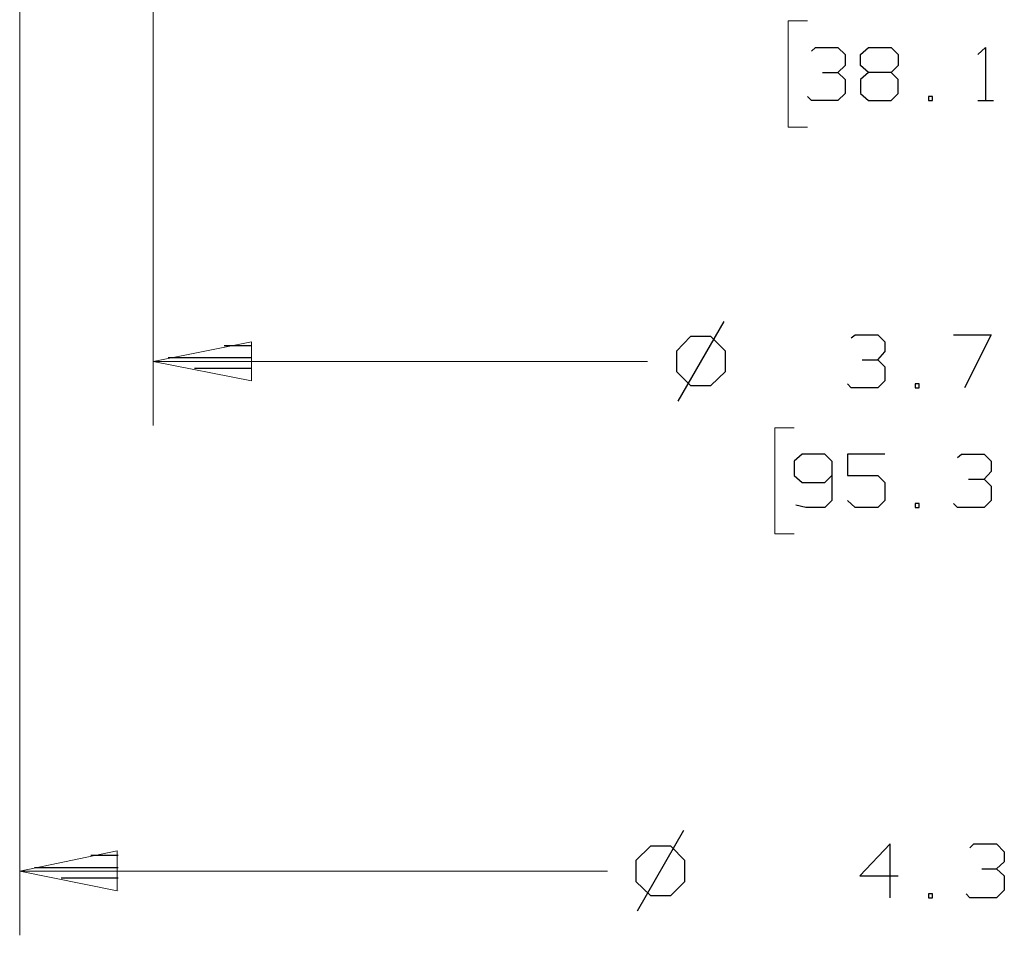
# Model space of a CAD drawing. Units: inches. Extents: x -3.57 to 3.55, y -2.65 to 2.88.
# Drawn here: x 0.87 to 1.75, y -0.78 to 0.04 of the extents above; entities that cross this region are included whole.
import ezdxf

# ---------------------------------------------------------------- set-up
doc = ezdxf.new("R2010")
doc.units = ezdxf.units.IN
doc.header["$MEASUREMENT"] = 0
doc.layers.add('Layer 1', color=7, linetype='Continuous')

msp = doc.modelspace()

# ---------------------------------------------------------------- linework, layer by layer
at = {"layer": 'Layer 1', "lineweight": 13}
for points in [[(0.87014, 1.12153), (0.87014, 1.12153), (0.87014, -0.7757), (0.87014, -0.7757)], [(0.98889, 1.12153), (0.98889, 1.12153), (0.98889, -0.32222), (0.98889, -0.32222)], [(1.57083, 0.0375), (1.57083, 0.0375), (1.55347, 0.0375), (1.55347, 0.0375)], [(1.55347, 0.0375), (1.55347, 0.0375), (1.55347, -0.05694), (1.55347, -0.05694)], [(1.55347, -0.05694), (1.55347, -0.05694), (1.57083, -0.05694), (1.57083, -0.05694)], [(1.42847, -0.26528), (1.42847, -0.26528), (0.98889, -0.26528), (0.98889, -0.26528)], [(1.55903, -0.32431), (1.55903, -0.32431), (1.54167, -0.32431), (1.54167, -0.32431)], [(1.54167, -0.32431), (1.54167, -0.32431), (1.54167, -0.41875), (1.54167, -0.41875)], [(1.54167, -0.41875), (1.54167, -0.41875), (1.55903, -0.41875), (1.55903, -0.41875)], [(1.39306, -0.71875), (1.39306, -0.71875), (0.87014, -0.71875), (0.87014, -0.71875)]]:
    msp.add_open_spline(points, degree=3, dxfattribs=at)
at = {"layer": 'Layer 1', "lineweight": 25}
for points in [[(1.57431, 0.01042), (1.57431, 0.01042), (1.57778, 0.01389), (1.57778, 0.01389)], [(1.57778, 0.01389), (1.57778, 0.01389), (1.59792, 0.01389), (1.59792, 0.01389)], [(1.59792, 0.01389), (1.59792, 0.01389), (1.60417, 0.00764), (1.60417, 0.00764)], [(1.61806, 0.00764), (1.61806, 0.00764), (1.625, 0.01389), (1.625, 0.01389)], [(1.625, 0.01389), (1.625, 0.01389), (1.64514, 0.01389), (1.64514, 0.01389)], [(1.64514, 0.01389), (1.64514, 0.01389), (1.65139, 0.00764), (1.65139, 0.00764)], [(1.72222, 0.00764), (1.72222, 0.00764), (1.72917, 0.01389), (1.72917, 0.01389)], [(1.72917, 0.01389), (1.72917, 0.01389), (1.72917, -0.03333), (1.72917, -0.03333)], [(1.60417, 0.00764), (1.60417, 0.00764), (1.60417, -0.00208), (1.60417, -0.00208)], [(1.61806, -0.00208), (1.61806, -0.00208), (1.61806, 0.00764), (1.61806, 0.00764)], [(1.65139, 0.00764), (1.65139, 0.00764), (1.65139, -0.00208), (1.65139, -0.00208)], [(1.58403, -0.00833), (1.58403, -0.00833), (1.59792, -0.00833), (1.59792, -0.00833)], [(1.59792, -0.00833), (1.59792, -0.00833), (1.60417, -0.00208), (1.60417, -0.00208)], [(1.59792, -0.00833), (1.59792, -0.00833), (1.60417, -0.01458), (1.60417, -0.01458)], [(1.625, -0.00833), (1.625, -0.00833), (1.61806, -0.00208), (1.61806, -0.00208)], [(1.625, -0.00833), (1.625, -0.00833), (1.61806, -0.01458), (1.61806, -0.01458)], [(1.64514, -0.00833), (1.64514, -0.00833), (1.625, -0.00833), (1.625, -0.00833)], [(1.65139, -0.00208), (1.65139, -0.00208), (1.64514, -0.00833), (1.64514, -0.00833)], [(1.65139, -0.01458), (1.65139, -0.01458), (1.64514, -0.00833), (1.64514, -0.00833)], [(1.60417, -0.01458), (1.60417, -0.01458), (1.60417, -0.02708), (1.60417, -0.02708)], [(1.61806, -0.01458), (1.61806, -0.01458), (1.61806, -0.02708), (1.61806, -0.02708)], [(1.65139, -0.02708), (1.65139, -0.02708), (1.65139, -0.01458), (1.65139, -0.01458)], [(1.57431, -0.03333), (1.57431, -0.03333), (1.57083, -0.02986), (1.57083, -0.02986)], [(1.59792, -0.03333), (1.59792, -0.03333), (1.57431, -0.03333), (1.57431, -0.03333)], [(1.60417, -0.02708), (1.60417, -0.02708), (1.59792, -0.03333), (1.59792, -0.03333)], [(1.61806, -0.02708), (1.61806, -0.02708), (1.625, -0.03333), (1.625, -0.03333)], [(1.625, -0.03333), (1.625, -0.03333), (1.64514, -0.03333), (1.64514, -0.03333)], [(1.64514, -0.03333), (1.64514, -0.03333), (1.65139, -0.02708), (1.65139, -0.02708)], [(1.68194, -0.02986), (1.68194, -0.02986), (1.67847, -0.02986), (1.67847, -0.02986)], [(1.67847, -0.02986), (1.67847, -0.02986), (1.67847, -0.03333), (1.67847, -0.03333)], [(1.67847, -0.03333), (1.67847, -0.03333), (1.68194, -0.03333), (1.68194, -0.03333)], [(1.68194, -0.03333), (1.68194, -0.03333), (1.68194, -0.02986), (1.68194, -0.02986)], [(1.72222, -0.03333), (1.72222, -0.03333), (1.73611, -0.03333), (1.73611, -0.03333)], [(1.49653, -0.22986), (1.49653, -0.22986), (1.45556, -0.3007), (1.45556, -0.3007)], [(1.46667, -0.24306), (1.46667, -0.24306), (1.45417, -0.25625), (1.45417, -0.25625)], [(1.48472, -0.24306), (1.48472, -0.24306), (1.46667, -0.24306), (1.46667, -0.24306)], [(1.49792, -0.25625), (1.49792, -0.25625), (1.48472, -0.24306), (1.48472, -0.24306)], [(1.60972, -0.24444), (1.60972, -0.24444), (1.6132, -0.24167), (1.6132, -0.24167)], [(1.6132, -0.24167), (1.6132, -0.24167), (1.63333, -0.24167), (1.63333, -0.24167)], [(1.63333, -0.24167), (1.63333, -0.24167), (1.63958, -0.24792), (1.63958, -0.24792)], [(1.7007, -0.24167), (1.7007, -0.24167), (1.73403, -0.24167), (1.73403, -0.24167)], [(1.73403, -0.24167), (1.73403, -0.24167), (1.71042, -0.28889), (1.71042, -0.28889)], [(1.07639, -0.25139), (1.07639, -0.25139), (1.05208, -0.25139), (1.05208, -0.25139)], [(1.63958, -0.24792), (1.63958, -0.24792), (1.63958, -0.25694), (1.63958, -0.25694)], [(1.00208, -0.26181), (1.00208, -0.26181), (1.07639, -0.26181), (1.07639, -0.26181)], [(1.45417, -0.25625), (1.45417, -0.25625), (1.45417, -0.27431), (1.45417, -0.27431)], [(1.49792, -0.27431), (1.49792, -0.27431), (1.49792, -0.25625), (1.49792, -0.25625)], [(1.63333, -0.26389), (1.63333, -0.26389), (1.63958, -0.25694), (1.63958, -0.25694)], [(1.61944, -0.26389), (1.61944, -0.26389), (1.63333, -0.26389), (1.63333, -0.26389)], [(1.63333, -0.26389), (1.63333, -0.26389), (1.63958, -0.27014), (1.63958, -0.27014)], [(1.63958, -0.27014), (1.63958, -0.27014), (1.63958, -0.28264), (1.63958, -0.28264)], [(1.07639, -0.27153), (1.07639, -0.27153), (1.0257, -0.27153), (1.0257, -0.27153)], [(1.45417, -0.27431), (1.45417, -0.27431), (1.46667, -0.28681), (1.46667, -0.28681)], [(1.48472, -0.28681), (1.48472, -0.28681), (1.49792, -0.27431), (1.49792, -0.27431)], [(1.07639, -0.28194), (1.07639, -0.28194), (1.07639, -0.28194), (1.07639, -0.28194)], [(1.46667, -0.28681), (1.46667, -0.28681), (1.48472, -0.28681), (1.48472, -0.28681)], [(1.60972, -0.28889), (1.60972, -0.28889), (1.60625, -0.28542), (1.60625, -0.28542)], [(1.63333, -0.28889), (1.63333, -0.28889), (1.60972, -0.28889), (1.60972, -0.28889)], [(1.63958, -0.28264), (1.63958, -0.28264), (1.63333, -0.28889), (1.63333, -0.28889)], [(1.67014, -0.28542), (1.67014, -0.28542), (1.66667, -0.28542), (1.66667, -0.28542)], [(1.66667, -0.28542), (1.66667, -0.28542), (1.66667, -0.28889), (1.66667, -0.28889)], [(1.66667, -0.28889), (1.66667, -0.28889), (1.67014, -0.28889), (1.67014, -0.28889)], [(1.67014, -0.28889), (1.67014, -0.28889), (1.67014, -0.28542), (1.67014, -0.28542)], [(1.56597, -0.34792), (1.56597, -0.34792), (1.55903, -0.35417), (1.55903, -0.35417)], [(1.58611, -0.34792), (1.58611, -0.34792), (1.56597, -0.34792), (1.56597, -0.34792)], [(1.59236, -0.35417), (1.59236, -0.35417), (1.58611, -0.34792), (1.58611, -0.34792)], [(1.63958, -0.34792), (1.63958, -0.34792), (1.60625, -0.34792), (1.60625, -0.34792)], [(1.60625, -0.34792), (1.60625, -0.34792), (1.60625, -0.36667), (1.60625, -0.36667)], [(1.70417, -0.3507), (1.70417, -0.3507), (1.70764, -0.34792), (1.70764, -0.34792)], [(1.70764, -0.34792), (1.70764, -0.34792), (1.72778, -0.34792), (1.72778, -0.34792)], [(1.72778, -0.34792), (1.72778, -0.34792), (1.73403, -0.35417), (1.73403, -0.35417)], [(1.55903, -0.35417), (1.55903, -0.35417), (1.55903, -0.36667), (1.55903, -0.36667)], [(1.59236, -0.35417), (1.59236, -0.35417), (1.59236, -0.38889), (1.59236, -0.38889)], [(1.73403, -0.35417), (1.73403, -0.35417), (1.73403, -0.3632), (1.73403, -0.3632)], [(1.55903, -0.36667), (1.55903, -0.36667), (1.56597, -0.37292), (1.56597, -0.37292)], [(1.58611, -0.37292), (1.58611, -0.37292), (1.59236, -0.36667), (1.59236, -0.36667)], [(1.60625, -0.36667), (1.60625, -0.36667), (1.63333, -0.36667), (1.63333, -0.36667)], [(1.63333, -0.36667), (1.63333, -0.36667), (1.63958, -0.37292), (1.63958, -0.37292)], [(1.72778, -0.37014), (1.72778, -0.37014), (1.73403, -0.3632), (1.73403, -0.3632)], [(1.56597, -0.37292), (1.56597, -0.37292), (1.58611, -0.37292), (1.58611, -0.37292)], [(1.63958, -0.37292), (1.63958, -0.37292), (1.63958, -0.38889), (1.63958, -0.38889)], [(1.71389, -0.37014), (1.71389, -0.37014), (1.72778, -0.37014), (1.72778, -0.37014)], [(1.72778, -0.37014), (1.72778, -0.37014), (1.73403, -0.37639), (1.73403, -0.37639)], [(1.73403, -0.37639), (1.73403, -0.37639), (1.73403, -0.38889), (1.73403, -0.38889)], [(1.56944, -0.39514), (1.56944, -0.39514), (1.56042, -0.39306), (1.56042, -0.39306)], [(1.59236, -0.38889), (1.59236, -0.38889), (1.58611, -0.39514), (1.58611, -0.39514)], [(1.6132, -0.39514), (1.6132, -0.39514), (1.60625, -0.38889), (1.60625, -0.38889)], [(1.63958, -0.38889), (1.63958, -0.38889), (1.63333, -0.39514), (1.63333, -0.39514)], [(1.67014, -0.39167), (1.67014, -0.39167), (1.66667, -0.39167), (1.66667, -0.39167)], [(1.66667, -0.39167), (1.66667, -0.39167), (1.66667, -0.39514), (1.66667, -0.39514)], [(1.67014, -0.39514), (1.67014, -0.39514), (1.67014, -0.39167), (1.67014, -0.39167)], [(1.70417, -0.39514), (1.70417, -0.39514), (1.7007, -0.39167), (1.7007, -0.39167)], [(1.73403, -0.38889), (1.73403, -0.38889), (1.72778, -0.39514), (1.72778, -0.39514)], [(1.58611, -0.39514), (1.58611, -0.39514), (1.56944, -0.39514), (1.56944, -0.39514)], [(1.63333, -0.39514), (1.63333, -0.39514), (1.6132, -0.39514), (1.6132, -0.39514)], [(1.66667, -0.39514), (1.66667, -0.39514), (1.67014, -0.39514), (1.67014, -0.39514)], [(1.72778, -0.39514), (1.72778, -0.39514), (1.70417, -0.39514), (1.70417, -0.39514)], [(1.46042, -0.68264), (1.46042, -0.68264), (1.41944, -0.75417), (1.41944, -0.75417)], [(1.43125, -0.69653), (1.43125, -0.69653), (1.41806, -0.70903), (1.41806, -0.70903)], [(1.44931, -0.69653), (1.44931, -0.69653), (1.43125, -0.69653), (1.43125, -0.69653)], [(1.46181, -0.70903), (1.46181, -0.70903), (1.44931, -0.69653), (1.44931, -0.69653)], [(1.64444, -0.69444), (1.64444, -0.69444), (1.61736, -0.72292), (1.61736, -0.72292)], [(1.64444, -0.74236), (1.64444, -0.74236), (1.64444, -0.69444), (1.64444, -0.69444)], [(1.71528, -0.69792), (1.71528, -0.69792), (1.71875, -0.69444), (1.71875, -0.69444)], [(1.71875, -0.69444), (1.71875, -0.69444), (1.73889, -0.69444), (1.73889, -0.69444)], [(1.73889, -0.69444), (1.73889, -0.69444), (1.74583, -0.70139), (1.74583, -0.70139)], [(0.95764, -0.70486), (0.95764, -0.70486), (0.93333, -0.70486), (0.93333, -0.70486)], [(1.41806, -0.70903), (1.41806, -0.70903), (1.41806, -0.72778), (1.41806, -0.72778)], [(1.46181, -0.72778), (1.46181, -0.72778), (1.46181, -0.70903), (1.46181, -0.70903)], [(1.74583, -0.70139), (1.74583, -0.70139), (1.74583, -0.71042), (1.74583, -0.71042)], [(0.88333, -0.71528), (0.88333, -0.71528), (0.95764, -0.71528), (0.95764, -0.71528)], [(1.7257, -0.71667), (1.7257, -0.71667), (1.73889, -0.71667), (1.73889, -0.71667)], [(1.73889, -0.71667), (1.73889, -0.71667), (1.74583, -0.71042), (1.74583, -0.71042)], [(1.73889, -0.71667), (1.73889, -0.71667), (1.74583, -0.72292), (1.74583, -0.72292)], [(0.95764, -0.725), (0.95764, -0.725), (0.90694, -0.725), (0.90694, -0.725)], [(1.61736, -0.72292), (1.61736, -0.72292), (1.65139, -0.72292), (1.65139, -0.72292)], [(1.74583, -0.72292), (1.74583, -0.72292), (1.74583, -0.73542), (1.74583, -0.73542)], [(0.95764, -0.73542), (0.95764, -0.73542), (0.95764, -0.73542), (0.95764, -0.73542)], [(1.41806, -0.72778), (1.41806, -0.72778), (1.43125, -0.74028), (1.43125, -0.74028)], [(1.44931, -0.74028), (1.44931, -0.74028), (1.46181, -0.72778), (1.46181, -0.72778)], [(1.74583, -0.73542), (1.74583, -0.73542), (1.73889, -0.74236), (1.73889, -0.74236)], [(1.43125, -0.74028), (1.43125, -0.74028), (1.44931, -0.74028), (1.44931, -0.74028)], [(1.68194, -0.73889), (1.68194, -0.73889), (1.67847, -0.73889), (1.67847, -0.73889)], [(1.67847, -0.73889), (1.67847, -0.73889), (1.67847, -0.74236), (1.67847, -0.74236)], [(1.67847, -0.74236), (1.67847, -0.74236), (1.68194, -0.74236), (1.68194, -0.74236)], [(1.68194, -0.74236), (1.68194, -0.74236), (1.68194, -0.73889), (1.68194, -0.73889)], [(1.71528, -0.74236), (1.71528, -0.74236), (1.71181, -0.73889), (1.71181, -0.73889)], [(1.73889, -0.74236), (1.73889, -0.74236), (1.71528, -0.74236), (1.71528, -0.74236)]]:
    msp.add_open_spline(points, degree=3, dxfattribs=at)
at = {"layer": 'Layer 1', "lineweight": 13}
for points in [[(1.07639, -0.24792), (1.07639, -0.24792), (0.98889, -0.26528), (0.98889, -0.26528), (0.98889, -0.26528), (0.98889, -0.26528), (1.07639, -0.28264), (1.07639, -0.28264), (1.07639, -0.28264), (1.07639, -0.28264), (1.07639, -0.24792), (1.07639, -0.24792)], [(0.95694, -0.7007), (0.95694, -0.7007), (0.87014, -0.71875), (0.87014, -0.71875), (0.87014, -0.71875), (0.87014, -0.71875), (0.95694, -0.73611), (0.95694, -0.73611), (0.95694, -0.73611), (0.95694, -0.73611), (0.95694, -0.7007), (0.95694, -0.7007)]]:
    msp.add_open_spline(points, degree=3, knots=[0, 0, 0, 0, 0.25, 0.25, 0.25, 0.25, 0.5, 0.5, 0.5, 0.5, 1, 1, 1, 1], dxfattribs=at)

doc.saveas('drawing.dxf')
